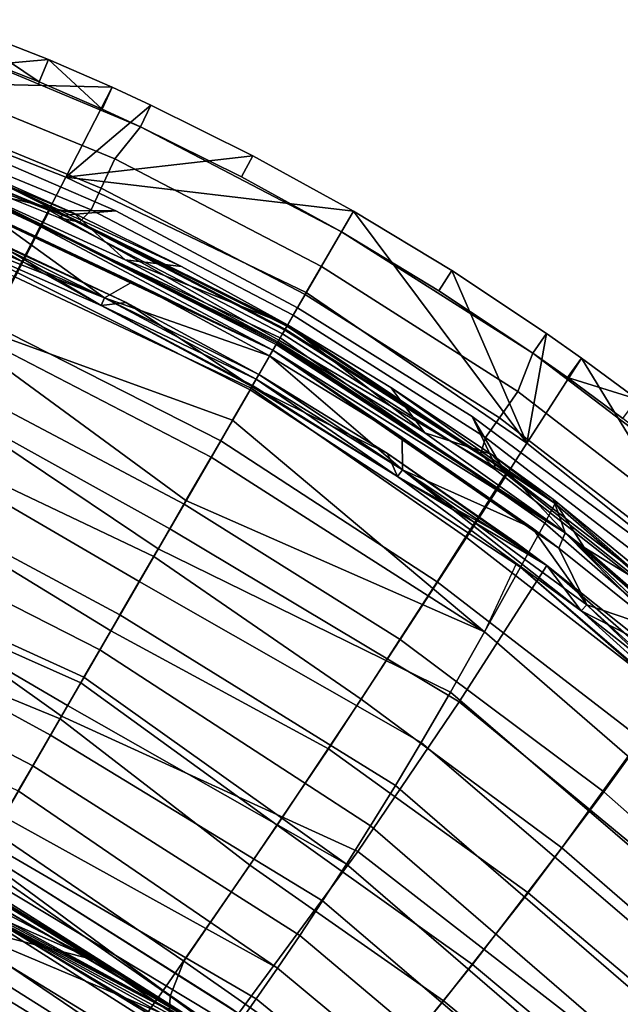
# Model space of a CAD drawing. Units: inches. Extents: x -2 to 402, y -6 to 230.
# Drawn here: x 379 to 383, y 214 to 221 of the extents above; entities that cross this region are included whole.
import ezdxf

# ---------------------------------------------------------------- set-up
doc = ezdxf.new("R2010")
doc.units = ezdxf.units.IN
doc.header["$MEASUREMENT"] = 0
doc.layers.add('SEAT-CUSHION', color=5, linetype='Continuous')
doc.layers.add('SEAT-SHELL', color=5, linetype='Continuous')

# ---------------------------------------------------------------- blocks, each defined once
blk = doc.blocks.new('LCCL200_S_0T')
at = {"layer": 'SEAT-CUSHION'}
for points in [[(-17.3036, 8.2839, 29.1342), (-16.614, 8.0331, 27.1996), (-16.8547, 5.0753, 26.0727), (-18.1797, 5.2805, 29.2591)], [(-17.3164, 5.0759, 33.9982), (-16.9422, 5.0661, 33.5136), (-16.2294, 7.6491, 33.5053), (-16.5447, 7.6263, 33.9232)], [(-19.6516, 5.4125, 33.6045), (-20.1907, 2.7118, 33.6905), (-20.1654, 2.8999, 33.6861), (-19.6516, 5.4125, 33.6045)], [(-19.6516, 5.4125, 33.6045), (-19.5336, 5.4041, 33.2128), (-20.1907, 2.7118, 33.6905), (-19.6516, 5.4125, 33.6045)], [(-19.5336, 5.4041, 33.2128), (-19.5744, 5.2479, 33.2193), (-20.1907, 2.7118, 33.6905), (-19.5336, 5.4041, 33.2128)], [(-19.6516, 5.4125, 33.6045), (-20.1654, 2.8999, 33.6861), (-19.7492, 5.0364, 33.6196), (-19.6516, 5.4125, 33.6045)], [(-19.5744, 5.2479, 33.2193), (-19.2983, 5.4048, 33.1228), (-19.7848, 3.143, 33.1996), (-19.9039, 3.7482, 33.2724)], [(-19.7493, 3.6796, 32.766), (-19.3766, 5.3804, 32.6959), (-19.8953, 2.7152, 32.7956), (-19.7493, 3.6796, 32.766)], [(-19.3766, 5.3804, 32.6959), (-18.1797, 5.2805, 29.2591), (-18.6208, 2.6547, 29.3503), (-19.8953, 2.7152, 32.7956)], [(-19.2983, 5.4048, 33.1228), (-19.2363, 5.3775, 32.8774), (-19.7848, 3.143, 33.1996), (-19.2983, 5.4048, 33.1228)], [(-19.2363, 5.3775, 32.8774), (-19.7204, 3.1268, 32.9539), (-19.7848, 3.143, 33.1996), (-19.2363, 5.3775, 32.8774)], [(-19.4249, 5.1924, 32.7048), (-19.7204, 3.1268, 32.9539), (-19.2363, 5.3775, 32.8774), (-19.4249, 5.1924, 32.7048)], [(-18.1797, 5.2805, 29.2591), (-16.8547, 5.0753, 26.0727), (-17.2016, 2.5516, 26.0594), (-18.6208, 2.6547, 29.3503)], [(-20.1907, 2.7118, 33.6905), (-19.5744, 5.2479, 33.2193), (-19.9039, 3.7482, 33.2724), (-20.1907, 2.7118, 33.6905)], [(-19.7493, 3.6796, 32.766), (-19.7204, 3.1268, 32.9539), (-19.4249, 5.1924, 32.7048), (-19.7493, 3.6796, 32.766)], [(-19.7808, 2.5414, 34.8821), (-19.1987, 2.5524, 34.9581), (-18.7129, 5.0617, 34.91), (-19.3478, 4.8175, 34.8316)], [(-19.1987, 2.5524, 34.9581), (-18.6519, 2.5563, 34.7707), (-18.18, 5.0745, 34.7366), (-18.7129, 5.0617, 34.91)], [(-18.6519, 2.5563, 34.7707), (-18.1941, 2.555, 34.4424), (-17.72, 5.0789, 34.4188), (-18.18, 5.0745, 34.7366)], [(-18.1941, 2.555, 34.4424), (-17.8001, 2.549, 34.0243), (-17.3164, 5.0759, 33.9982), (-17.72, 5.0789, 34.4188)], [(-17.8001, 2.549, 34.0243), (-17.4284, 2.5386, 33.5575), (-16.9422, 5.0661, 33.5136), (-17.3164, 5.0759, 33.9982)], [(-17.4284, 2.5386, 33.5575), (-17.0699, 2.5246, 33.0595), (-16.5898, 5.0506, 32.9895), (-16.9422, 5.0661, 33.5136)], [(-16.8547, 5.0753, 26.0727), (-15.3342, 4.7742, 22.9417), (-15.6271, 2.3762, 22.8201), (-17.2016, 2.5516, 26.0594)], [(-17.0699, 2.5246, 33.0595), (-16.7265, 2.5074, 32.5394), (-16.2589, 5.0301, 32.4447), (-16.5898, 5.0506, 32.9895)], [(-19.8643, 5.0084, 34.0616), (-20.3727, 2.5005, 33.6459), (-20.3526, 2.5267, 34.1336), (-19.8643, 5.0084, 34.0616)], [(-19.8643, 5.0084, 34.0616), (-20.141, 3.904, 33.6164), (-20.3727, 2.5005, 33.6459), (-19.8643, 5.0084, 34.0616)], [(-19.6862, 5.0221, 34.4915), (-19.8643, 5.0084, 34.0616), (-20.3526, 2.5267, 34.1336), (-20.1765, 2.5342, 34.561)], [(-19.2949, 5.0245, 34.8254), (-19.6862, 5.0221, 34.4915), (-20.1765, 2.5342, 34.561), (-19.7808, 2.5414, 34.8821)], [(-19.7492, 5.0364, 33.6196), (-20.1654, 2.8999, 33.6861), (-20.141, 3.904, 33.6164), (-19.7492, 5.0364, 33.6196)], [(-16.7265, 2.5074, 32.5394), (-16.3999, 2.4876, 32.0064), (-15.9491, 5.0054, 31.8978), (-16.2589, 5.0301, 32.4447)], [(-16.3999, 2.4876, 32.0064), (-16.0904, 2.4656, 31.4647), (-15.659, 4.9773, 31.3549), (-15.9491, 5.0054, 31.8978)], [(-16.0904, 2.4656, 31.4647), (-15.797, 2.4416, 30.9152), (-15.3872, 4.9462, 30.8147), (-15.659, 4.9773, 31.3549)], [(-15.797, 2.4416, 30.9152), (-15.5191, 2.4162, 30.3586), (-15.1323, 4.9128, 30.2759), (-15.3872, 4.9462, 30.8147)], [(-20.141, 3.904, 33.6164), (-20.1654, 2.8999, 33.6861), (-20.3727, 2.5005, 33.6459), (-20.141, 3.904, 33.6164)], [(-20.1907, 2.7118, 33.6905), (-19.9039, 3.7482, 33.2724), (-20.0616, 2.7293, 33.2994), (-20.1907, 2.7118, 33.6905)], [(-19.9039, 3.7482, 33.2724), (-19.7848, 3.143, 33.1996), (-20.0616, 2.7293, 33.2994), (-19.9039, 3.7482, 33.2724)], [(-19.8953, 2.7152, 32.7956), (-19.7204, 3.1268, 32.9539), (-19.7493, 3.6796, 32.766), (-19.8953, 2.7152, 32.7956)], [(-20.0616, 2.7293, 33.2994), (-19.7848, 3.143, 33.1996), (-20.0934, 2.4702, 33.3051), (-20.0616, 2.7293, 33.2994)], [(-19.7848, 3.143, 33.1996), (-19.9801, 1.3533, 33.2338), (-20.0934, 2.4702, 33.3051), (-19.7848, 3.143, 33.1996)], [(-19.7848, 3.143, 33.1996), (-19.7204, 3.1268, 32.9539), (-19.9801, 1.3533, 33.2338), (-19.7848, 3.143, 33.1996)], [(-19.7204, 3.1268, 32.9539), (-19.9148, 1.3463, 32.9879), (-19.9801, 1.3533, 33.2338), (-19.7204, 3.1268, 32.9539)], [(-19.8953, 2.7152, 32.7956), (-19.9148, 1.3463, 32.9879), (-19.7204, 3.1268, 32.9539), (-19.8953, 2.7152, 32.7956)], [(-20.1654, 2.8999, 33.6861), (-20.1907, 2.7118, 33.6905), (-20.3727, 2.5005, 33.6459), (-20.1654, 2.8999, 33.6861)], [(-20.1907, 2.7118, 33.6905), (-20.0616, 2.7293, 33.2994), (-20.2873, 0, 33.4898), (-20.1907, 2.7118, 33.6905)], [(-20.0337, 1.1872, 32.8252), (-19.8953, 2.7152, 32.7956), (-20.0657, 0, 32.8324), (-20.0337, 1.1872, 32.8252)], [(-19.8953, 2.7152, 32.7956), (-18.6208, 2.6547, 29.3503), (-18.6632, 0, 29.1638), (-20.0657, 0, 32.8324)], [(-19.9316, 2.4131, 32.8032), (-19.8953, 2.7152, 32.7956), (-20.0337, 1.1872, 32.8252), (-19.9316, 2.4131, 32.8032)], [(-19.9316, 2.4131, 32.8032), (-19.9148, 1.3463, 32.9879), (-19.8953, 2.7152, 32.7956), (-19.9316, 2.4131, 32.8032)], [(-20.3727, 2.5005, 33.6459), (-20.1907, 2.7118, 33.6905), (-20.4365, 1.8962, 33.6561), (-20.3727, 2.5005, 33.6459)], [(-20.1907, 2.7118, 33.6905), (-20.3207, 1.3617, 33.7137), (-20.4365, 1.8962, 33.6561), (-20.1907, 2.7118, 33.6905)], [(-20.1907, 2.7118, 33.6905), (-20.3635, 0, 33.7218), (-20.3207, 1.3617, 33.7137), (-20.1907, 2.7118, 33.6905)], [(-20.1907, 2.7118, 33.6905), (-20.3513, 0, 33.6845), (-20.3635, 0, 33.7218), (-20.1907, 2.7118, 33.6905)], [(-20.3391, 0, 33.6472), (-20.3513, 0, 33.6845), (-20.1907, 2.7118, 33.6905), (-20.3391, 0, 33.6472)], [(-20.2873, 0, 33.4898), (-20.3391, 0, 33.6472), (-20.1907, 2.7118, 33.6905), (-20.2873, 0, 33.4898)], [(-18.6208, 2.6547, 29.3503), (-17.2016, 2.5516, 26.0594), (-16.9578, 0, 25.282), (-18.6632, 0, 29.1638)], [(-20.5057, 0, 34.1185), (-20.3526, 2.5267, 34.1336), (-20.5162, 0, 33.672), (-20.5057, 0, 34.1185)], [(-20.3526, 2.5267, 34.1336), (-20.4973, 0.9509, 33.6676), (-20.5162, 0, 33.672), (-20.3526, 2.5267, 34.1336)], [(-20.1765, 2.5342, 34.561), (-20.3526, 2.5267, 34.1336), (-20.5057, 0, 34.1185), (-20.3991, 0, 34.4605)], [(-20.4365, 1.8962, 33.6561), (-20.4973, 0.9509, 33.6676), (-20.3526, 2.5267, 34.1336), (-20.4365, 1.8962, 33.6561)], [(-20.3727, 2.5005, 33.6459), (-20.4365, 1.8962, 33.6561), (-20.3526, 2.5267, 34.1336), (-20.3727, 2.5005, 33.6459)], [(-19.7808, 2.5414, 34.8821), (-20.1765, 2.5342, 34.561), (-20.3991, 0, 34.4605), (-19.9272, 0, 34.9016)], [(-19.1987, 2.5524, 34.9581), (-19.7808, 2.5414, 34.8821), (-19.9272, 0, 34.9016), (-19.6502, 0, 34.9803)], [(-19.7808, 2.5414, 34.8821), (-19.7861, 2.4984, 34.8828), (-19.1987, 2.5524, 34.9581), (-19.7808, 2.5414, 34.8821)], [(-19.3145, 0, 34.97), (-19.1987, 2.5524, 34.9581), (-19.6502, 0, 34.9803), (-19.3145, 0, 34.97)], [(-19.1987, 2.5524, 34.9581), (-19.3145, 0, 34.97), (-18.9186, 0, 34.8453), (-19.1987, 2.5524, 34.9581)], [(-18.9186, 0, 34.8453), (-18.4814, 0, 34.5758), (-18.6519, 2.5563, 34.7707), (-19.1987, 2.5524, 34.9581)], [(-18.4814, 0, 34.5758), (-18.182, 0, 34.3002), (-18.1941, 2.555, 34.4424), (-18.6519, 2.5563, 34.7707)], [(-18.182, 0, 34.3002), (-17.8795, 0, 33.956), (-17.8001, 2.549, 34.0243), (-18.1941, 2.555, 34.4424)], [(-17.8795, 0, 33.956), (-17.5624, 0, 33.5583), (-17.4284, 2.5386, 33.5575), (-17.8001, 2.549, 34.0243)], [(-17.5624, 0, 33.5583), (-17.3133, 0, 33.224), (-17.0699, 2.5246, 33.0595), (-17.4284, 2.5386, 33.5575)], [(-17.0545, 0, 32.8555), (-17.0699, 2.5246, 33.0595), (-17.3133, 0, 33.224), (-17.0545, 0, 32.8555)], [(-17.2016, 2.5516, 26.0594), (-15.6271, 2.3762, 22.8201), (-15.7234, 0, 22.7787), (-16.9578, 0, 25.282)], [(-17.0545, 0, 32.8555), (-16.786, 0, 32.4493), (-16.7265, 2.5074, 32.5394), (-17.0699, 2.5246, 33.0595)], [(-16.786, 0, 32.4493), (-16.5082, 0, 32.0022), (-16.3999, 2.4876, 32.0064), (-16.7265, 2.5074, 32.5394)], [(-16.5082, 0, 32.0022), (-16.2796, 0, 31.6126), (-16.0904, 2.4656, 31.4647), (-16.3999, 2.4876, 32.0064)], [(-20.0934, 2.4702, 33.3051), (-20.2005, 1.2251, 33.3249), (-20.2873, 0, 33.4898), (-20.0934, 2.4702, 33.3051)], [(-20.0934, 2.4702, 33.3051), (-19.9801, 1.3533, 33.2338), (-20.2005, 1.2251, 33.3249), (-20.0934, 2.4702, 33.3051)], [(-20.0337, 1.1872, 32.8252), (-19.9148, 1.3463, 32.9879), (-19.9316, 2.4131, 32.8032), (-20.0337, 1.1872, 32.8252)], [(-16.0904, 2.4656, 31.4647), (-16.2796, 0, 31.6126), (-16.0454, 0, 31.1918), (-16.0904, 2.4656, 31.4647)], [(-16.0454, 0, 31.1918), (-15.8063, 0, 30.7379), (-15.797, 2.4416, 30.9152), (-16.0904, 2.4656, 31.4647)], [(-15.8063, 0, 30.7379), (-15.5635, 0, 30.2496), (-15.5191, 2.4162, 30.3586), (-15.797, 2.4416, 30.9152)], [(-15.5635, 0, 30.2496), (-15.3132, 0, 29.7145), (-15.2561, 2.3897, 29.7954), (-15.5191, 2.4162, 30.3586)], [(-15.6271, 2.3762, 22.8201), (-15.635, 2.2765, 22.8168), (-15.7234, 0, 22.7787), (-15.6271, 2.3762, 22.8201)], [(-15.6271, 2.3762, 22.8201), (-15.3997, 2.0599, 22.6735), (-15.477, 0, 22.6417), (-15.7234, 0, 22.7787)], [(-15.3956, 2.3543, 22.3774), (-15.4146, 0, 22.1873), (-15.4024, 2.271, 22.3748), (-15.3956, 2.3543, 22.3774)], [(-15.3346, 0, 22.0363), (-15.4146, 0, 22.1873), (-15.3956, 2.3543, 22.3774), (-15.3346, 0, 22.0363)], [(-15.2977, 0, 21.967), (-15.3956, 2.3543, 22.3774), (-15.1983, 2.3417, 22.0076), (-15.2977, 0, 21.967)], [(-15.2977, 0, 21.967), (-15.3162, 0, 22.0016), (-15.3956, 2.3543, 22.3774), (-15.2977, 0, 21.967)], [(-15.3162, 0, 22.0016), (-15.3346, 0, 22.0363), (-15.3956, 2.3543, 22.3774), (-15.3162, 0, 22.0016)], [(-15.2977, 0, 21.967), (-15.1983, 2.3417, 22.0076), (-15.3318, 2.3225, 21.9358), (-15.2977, 0, 21.967)], [(-15.3132, 0, 29.7145), (-15.0661, 0, 29.1503), (-15.0076, 2.3625, 29.2259), (-15.2561, 2.3897, 29.7954)], [(-15.0661, 0, 29.1503), (-14.8315, 0, 28.5766), (-14.7734, 2.3351, 28.6503), (-15.0076, 2.3625, 29.2259)], [(-14.8315, 0, 28.5766), (-14.6244, 0, 28.0343), (-14.5534, 2.3078, 28.0689), (-14.7734, 2.3351, 28.6503)], [(-15.4943, 0, 22.3385), (-15.4708, 0, 22.6305), (-15.4024, 2.271, 22.3748), (-15.4943, 0, 22.3385)], [(-15.4146, 0, 22.1873), (-15.4943, 0, 22.3385), (-15.4024, 2.271, 22.3748), (-15.4146, 0, 22.1873)], [(-15.4708, 0, 22.6305), (-15.477, 0, 22.6417), (-15.4024, 2.271, 22.3748), (-15.4708, 0, 22.6305)], [(-15.477, 0, 22.6417), (-15.3997, 2.0599, 22.6735), (-15.4024, 2.271, 22.3748), (-15.477, 0, 22.6417)], [(-15.3565, 2.0865, 21.9253), (-15.2977, 0, 21.967), (-15.3318, 2.3225, 21.9358), (-15.3565, 2.0865, 21.9253)], [(-14.6244, 0, 28.0343), (-14.4452, 0, 27.5321), (-14.3475, 2.281, 27.4819), (-14.5534, 2.3078, 28.0689)], [(-14.3475, 2.281, 27.4819), (-14.4452, 0, 27.5321), (-14.2889, 0, 27.0645), (-14.3475, 2.281, 27.4819)], [(-14.4829, 2.0893, 21.436), (-13.9616, 2.1782, 21.546), (-14.0373, 0, 21.5158), (-14.4094, 0, 21.4065)], [(-15.4257, 1.1833, 21.8957), (-15.3565, 2.0865, 21.9253), (-15.095, 0, 21.5755), (-15.4257, 1.1833, 21.8957)], [(-15.4257, 1.1833, 21.8957), (-15.2977, 0, 21.967), (-15.3565, 2.0865, 21.9253), (-15.4257, 1.1833, 21.8957)], [(-15.3565, 2.0865, 21.9253), (-14.9464, 2.0844, 21.5834), (-15.095, 0, 21.5755), (-15.3565, 2.0865, 21.9253)], [(-14.9464, 2.0844, 21.5834), (-14.4829, 2.0893, 21.436), (-14.7481, 0, 21.4263), (-15.095, 0, 21.5755)], [(-14.7481, 0, 21.4263), (-14.4829, 2.0893, 21.436), (-14.4094, 0, 21.4065), (-14.7481, 0, 21.4263)], [(-20.4365, 1.8962, 33.6561), (-20.3207, 1.3617, 33.7137), (-20.4973, 0.9509, 33.6676), (-20.4365, 1.8962, 33.6561)], [(-20.4973, 0.9509, 33.6676), (-20.3207, 1.3617, 33.7137), (-20.5162, 0, 33.672), (-20.4973, 0.9509, 33.6676)], [(-20.3207, 1.3617, 33.7137), (-20.3635, 0, 33.7218), (-20.5162, 0, 33.672), (-20.3207, 1.3617, 33.7137)], [(-20.2005, 1.2251, 33.3249), (-19.9801, 1.3533, 33.2338), (-20.2348, 0, 33.3316), (-20.2005, 1.2251, 33.3249)], [(-19.9801, 1.3533, 33.2338), (-20.0232, 0, 33.2421), (-20.2348, 0, 33.3316), (-19.9801, 1.3533, 33.2338)], [(-20.0337, 1.1872, 32.8252), (-19.9576, 0, 32.9961), (-19.9148, 1.3463, 32.9879), (-20.0337, 1.1872, 32.8252)], [(-19.9801, 1.3533, 33.2338), (-19.9148, 1.3463, 32.9879), (-20.0232, 0, 33.2421), (-19.9801, 1.3533, 33.2338)], [(-20.0232, 0, 33.2421), (-19.9148, 1.3463, 32.9879), (-19.9656, 0, 33.1445), (-20.0232, 0, 33.2421)], [(-19.9148, 1.3463, 32.9879), (-19.9576, 0, 32.9961), (-19.9656, 0, 33.1445), (-19.9148, 1.3463, 32.9879)], [(-20.2873, 0, 33.4898), (-20.2005, 1.2251, 33.3249), (-20.2348, 0, 33.3316), (-20.2873, 0, 33.4898)], [(-20.0657, 0, 32.8324), (-19.9576, 0, 32.9961), (-20.0337, 1.1872, 32.8252), (-20.0657, 0, 32.8324)], [(-15.4574, 0, 21.8818), (-15.4257, 1.1833, 21.8957), (-15.095, 0, 21.5755), (-15.4574, 0, 21.8818)], [(-15.4574, 0, 21.8818), (-15.3776, 0, 21.9244), (-15.4257, 1.1833, 21.8957), (-15.4574, 0, 21.8818)], [(-15.3776, 0, 21.9244), (-15.2977, 0, 21.967), (-15.4257, 1.1833, 21.8957), (-15.3776, 0, 21.9244)], [(-20.3207, -1.3617, 33.7137), (-20.5162, 0, 33.672), (-20.3635, 0, 33.7218), (-20.3207, -1.3617, 33.7137)], [(-20.1907, -2.7118, 33.6905), (-20.3207, -1.3617, 33.7137), (-20.3635, 0, 33.7218), (-20.1907, -2.7118, 33.6905)], [(-20.1907, -2.7118, 33.6905), (-20.3635, 0, 33.7218), (-20.3513, 0, 33.6845), (-20.1907, -2.7118, 33.6905)], [(-20.3391, 0, 33.6472), (-20.1907, -2.7118, 33.6905), (-20.3513, 0, 33.6845), (-20.3391, 0, 33.6472)], [(-20.2873, 0, 33.4898), (-20.1907, -2.7118, 33.6905), (-20.3391, 0, 33.6472), (-20.2873, 0, 33.4898)], [(-20.1907, -2.7118, 33.6905), (-20.2873, 0, 33.4898), (-20.0616, -2.7293, 33.2994), (-20.1907, -2.7118, 33.6905)], [(-20.2873, 0, 33.4898), (-20.2348, 0, 33.3316), (-20.2005, -1.2251, 33.3249), (-20.2873, 0, 33.4898)], [(-20.0934, -2.4702, 33.3051), (-20.2873, 0, 33.4898), (-20.2005, -1.2251, 33.3249), (-20.0934, -2.4702, 33.3051)], [(-20.2005, -1.2251, 33.3249), (-20.2348, 0, 33.3316), (-19.9801, -1.3533, 33.2338), (-20.2005, -1.2251, 33.3249)], [(-19.9801, -1.3533, 33.2338), (-20.2348, 0, 33.3316), (-20.0232, 0, 33.2421), (-19.9801, -1.3533, 33.2338)], [(-20.0657, 0, 32.8324), (-20.0337, -1.1872, 32.8252), (-19.9576, 0, 32.9961), (-20.0657, 0, 32.8324)], [(-20.0337, -1.1872, 32.8252), (-20.0657, 0, 32.8324), (-19.8953, -2.7152, 32.7956), (-20.0337, -1.1872, 32.8252)], [(-20.0657, 0, 32.8324), (-18.6632, 0, 29.1638), (-18.6208, -2.6547, 29.3503), (-19.8953, -2.7152, 32.7956)], [(-20.0337, -1.1872, 32.8252), (-19.9148, -1.3463, 32.9879), (-19.9576, 0, 32.9961), (-20.0337, -1.1872, 32.8252)], [(-19.9801, -1.3533, 33.2338), (-20.0232, 0, 33.2421), (-19.9148, -1.3463, 32.9879), (-19.9801, -1.3533, 33.2338)], [(-20.0232, 0, 33.2421), (-19.9656, 0, 33.1445), (-19.9148, -1.3463, 32.9879), (-20.0232, 0, 33.2421)], [(-19.9148, -1.3463, 32.9879), (-19.9656, 0, 33.1445), (-19.9576, 0, 32.9961), (-19.9148, -1.3463, 32.9879)], [(-18.6632, 0, 29.1638), (-16.9578, 0, 25.282), (-17.2016, -2.5516, 26.0594), (-18.6208, -2.6547, 29.3503)], [(-16.9578, 0, 25.282), (-15.7234, 0, 22.7787), (-15.6271, -2.3762, 22.8201), (-17.2016, -2.5516, 26.0594)], [(-20.5057, 0, 34.1185), (-20.5162, 0, 33.672), (-20.3526, -2.5267, 34.1336), (-20.5057, 0, 34.1185)], [(-20.3526, -2.5267, 34.1336), (-20.5162, 0, 33.672), (-20.4973, -0.9509, 33.6676), (-20.3526, -2.5267, 34.1336)], [(-20.4973, -0.9509, 33.6676), (-20.5162, 0, 33.672), (-20.3207, -1.3617, 33.7137), (-20.4973, -0.9509, 33.6676)], [(-20.3991, 0, 34.4605), (-20.5057, 0, 34.1185), (-20.3526, -2.5267, 34.1336), (-20.1765, -2.5342, 34.561)], [(-19.9272, 0, 34.9016), (-20.3991, 0, 34.4605), (-20.1765, -2.5342, 34.561), (-19.7808, -2.5414, 34.8821)], [(-19.6502, 0, 34.9803), (-19.9272, 0, 34.9016), (-19.7808, -2.5414, 34.8821), (-19.1987, -2.5524, 34.9581)], [(-19.3145, 0, 34.97), (-19.6502, 0, 34.9803), (-19.1987, -2.5524, 34.9581), (-19.3145, 0, 34.97)], [(-19.1987, -2.5524, 34.9581), (-18.9186, 0, 34.8453), (-19.3145, 0, 34.97), (-19.1987, -2.5524, 34.9581)], [(-19.1987, -2.5524, 34.9581), (-18.6519, -2.5563, 34.7707), (-18.4814, 0, 34.5758), (-18.9186, 0, 34.8453)], [(-18.6519, -2.5563, 34.7707), (-18.1941, -2.555, 34.4424), (-18.182, 0, 34.3002), (-18.4814, 0, 34.5758)], [(-18.1941, -2.555, 34.4424), (-17.8001, -2.549, 34.0243), (-17.8795, 0, 33.956), (-18.182, 0, 34.3002)], [(-17.8001, -2.549, 34.0243), (-17.4284, -2.5386, 33.5575), (-17.5624, 0, 33.5583), (-17.8795, 0, 33.956)], [(-17.4284, -2.5386, 33.5575), (-17.0699, -2.5246, 33.0595), (-17.3133, 0, 33.224), (-17.5624, 0, 33.5583)], [(-17.0545, 0, 32.8555), (-17.3133, 0, 33.224), (-17.0699, -2.5246, 33.0595), (-17.0545, 0, 32.8555)], [(-17.0699, -2.5246, 33.0595), (-16.7265, -2.5074, 32.5394), (-16.786, 0, 32.4493), (-17.0545, 0, 32.8555)], [(-16.7265, -2.5074, 32.5394), (-16.3999, -2.4876, 32.0064), (-16.5082, 0, 32.0022), (-16.786, 0, 32.4493)], [(-16.3999, -2.4876, 32.0064), (-16.0904, -2.4656, 31.4647), (-16.2796, 0, 31.6126), (-16.5082, 0, 32.0022)], [(-20.4365, -1.8962, 33.6561), (-20.3526, -2.5267, 34.1336), (-20.4973, -0.9509, 33.6676), (-20.4365, -1.8962, 33.6561)], [(-20.4365, -1.8962, 33.6561), (-20.4973, -0.9509, 33.6676), (-20.3207, -1.3617, 33.7137), (-20.4365, -1.8962, 33.6561)], [(-20.0934, -2.4702, 33.3051), (-20.2005, -1.2251, 33.3249), (-19.9801, -1.3533, 33.2338), (-20.0934, -2.4702, 33.3051)], [(-20.0337, -1.1872, 32.8252), (-19.9316, -2.4131, 32.8032), (-19.9148, -1.3463, 32.9879), (-20.0337, -1.1872, 32.8252)], [(-19.9316, -2.4131, 32.8032), (-20.0337, -1.1872, 32.8252), (-19.8953, -2.7152, 32.7956), (-19.9316, -2.4131, 32.8032)], [(-20.1907, -2.7118, 33.6905), (-20.4365, -1.8962, 33.6561), (-20.3207, -1.3617, 33.7137), (-20.1907, -2.7118, 33.6905)], [(-19.7848, -3.143, 33.1996), (-20.0934, -2.4702, 33.3051), (-19.9801, -1.3533, 33.2338), (-19.7848, -3.143, 33.1996)], [(-19.7204, -3.1268, 32.9539), (-19.9801, -1.3533, 33.2338), (-19.9148, -1.3463, 32.9879), (-19.7204, -3.1268, 32.9539)], [(-19.7848, -3.143, 33.1996), (-19.9801, -1.3533, 33.2338), (-19.7204, -3.1268, 32.9539), (-19.7848, -3.143, 33.1996)], [(-19.9316, -2.4131, 32.8032), (-19.8953, -2.7152, 32.7956), (-19.9148, -1.3463, 32.9879), (-19.9316, -2.4131, 32.8032)], [(-19.8953, -2.7152, 32.7956), (-19.7204, -3.1268, 32.9539), (-19.9148, -1.3463, 32.9879), (-19.8953, -2.7152, 32.7956)], [(-20.3727, -2.5005, 33.6459), (-20.3526, -2.5267, 34.1336), (-20.4365, -1.8962, 33.6561), (-20.3727, -2.5005, 33.6459)], [(-20.3727, -2.5005, 33.6459), (-20.4365, -1.8962, 33.6561), (-20.1907, -2.7118, 33.6905), (-20.3727, -2.5005, 33.6459)]]:
    blk.add_3dface(points, dxfattribs=at)
at = {"layer": 'SEAT-CUSHION', "linetype": 'Continuous'}
for points in [[(-20.0616, 2.7293, 33.2994), (-20.0934, 2.4702, 33.3051), (-20.2873, 0, 33.4898), (-20.0616, 2.7293, 33.2994)], [(-20.0616, -2.7293, 33.2994), (-20.2873, 0, 33.4898), (-20.0934, -2.4702, 33.3051), (-20.0616, -2.7293, 33.2994)]]:
    blk.add_3dface(points, dxfattribs=at)
at = {"layer": 'SEAT-SHELL'}
for points in [[(-19.0157, 6.1679, 30.3244), (-18.1675, 6.0164, 28.0298), (-18.5761, 3.9948, 28.101), (-19.4908, 4.0881, 30.4367)], [(-19.0831, 4.0376, 29.9034), (-18.0301, 3.9278, 27.3111), (-17.6444, 5.9098, 27.2545), (-18.6251, 6.0877, 29.7902)], [(-18.1675, 6.0164, 28.0298), (-17.2397, 5.8279, 25.8324), (-17.5897, 3.8766, 25.8391), (-18.5761, 3.9948, 28.101)], [(-18.0301, 3.9278, 27.3111), (-16.8825, 3.7797, 24.7873), (-16.5538, 5.6753, 24.8073), (-17.6444, 5.9098, 27.2545)], [(-17.2397, 5.8279, 25.8324), (-16.2102, 5.5896, 23.6622), (-16.5201, 3.7248, 23.6018), (-17.5897, 3.8766, 25.8391)], [(-16.8825, 3.7797, 24.7873), (-15.6132, 3.5813, 22.268), (-15.3144, 5.366, 22.3519), (-16.5538, 5.6753, 24.8073)], [(-16.2102, 5.5896, 23.6622), (-15.0461, 5.2894, 21.4553), (-15.3388, 3.5316, 21.3491), (-16.5201, 3.7248, 23.6018)], [(-21.4469, 2.1337, 35.5647), (-21.385, 2.676, 35.5595), (-20.3393, 4.1652, 32.8981), (-21.4469, 2.1337, 35.5647)], [(-21.4469, 2.1337, 35.5647), (-20.3393, 4.1652, 32.8981), (-20.6516, 2.0955, 32.9895), (-21.4469, 2.1337, 35.5647)], [(-20.3393, 4.1652, 32.8981), (-19.4908, 4.0881, 30.4367), (-19.771, 2.0559, 30.5292), (-20.6516, 2.0955, 32.9895)], [(-20.6185, 1.6204, 33.8358), (-20.3595, 2.0746, 32.7372), (-20.051, 4.1226, 32.6377), (-20.4041, 3.4726, 33.7963)], [(-20.3595, 2.0746, 32.7372), (-19.354, 2.0308, 29.9955), (-19.0831, 4.0376, 29.9034), (-20.051, 4.1226, 32.6377)], [(-19.4908, 4.0881, 30.4367), (-18.5761, 3.9948, 28.101), (-18.8138, 2.0083, 28.153), (-19.771, 2.0559, 30.5292)], [(-19.354, 2.0308, 29.9955), (-18.2533, 1.9747, 27.3493), (-18.0301, 3.9278, 27.3111), (-19.0831, 4.0376, 29.9034)], [(-18.5761, 3.9948, 28.101), (-17.5897, 3.8766, 25.8391), (-17.7852, 1.9482, 25.8303), (-18.8138, 2.0083, 28.153)], [(-18.2533, 1.9747, 27.3493), (-17.0634, 1.8994, 24.7559), (-16.8825, 3.7797, 24.7873), (-18.0301, 3.9278, 27.3111)], [(-17.5897, 3.8766, 25.8391), (-16.5201, 3.7248, 23.6018), (-16.6842, 1.8712, 23.5333), (-17.7852, 1.9482, 25.8303)], [(-17.0634, 1.8994, 24.7559), (-15.7705, 1.7991, 22.1839), (-15.6132, 3.5813, 22.268), (-16.8825, 3.7797, 24.7873)], [(-16.5201, 3.7248, 23.6018), (-15.3388, 3.5316, 21.3491), (-15.4893, 1.7735, 21.2456), (-16.6842, 1.8712, 23.5333)], [(-21.2891, 1.784, 35.6212), (-20.9688, 1.8327, 35.5951), (-20.7228, 3.6497, 35.5698), (-21.0702, 3.4952, 35.6014)], [(-20.9688, 1.8327, 35.5951), (-20.7168, 1.8106, 35.4798), (-20.475, 3.6044, 35.4523), (-20.7228, 3.6497, 35.5698)], [(-20.7168, 1.8106, 35.4798), (-20.5276, 1.7937, 35.2747), (-20.29, 3.5701, 35.2454), (-20.475, 3.6044, 35.4523)], [(-20.5276, 1.7937, 35.2747), (-20.3998, 1.8241, 34.9869), (-20.1807, 3.4988, 34.9656), (-20.29, 3.5701, 35.2454)], [(-20.3998, 1.8241, 34.9869), (-20.3479, 1.9843, 34.7577), (-20.1173, 3.5796, 34.7495), (-20.1807, 3.4988, 34.9656)], [(-20.3479, 1.9843, 34.7577), (-20.3838, 1.9585, 34.5191), (-20.1777, 3.5171, 34.5131), (-20.1173, 3.5796, 34.7495)], [(-15.7705, 1.7991, 22.1839), (-15.476, 1.8429, 21.8497), (-15.2996, 3.4881, 21.92), (-15.6132, 3.5813, 22.268)], [(-15.476, 1.8429, 21.8497), (-15.2822, 1.9425, 21.7666), (-15.1243, 3.5841, 21.8517), (-15.2996, 3.4881, 21.92)], [(-21.2585, 2.1152, 35.6184), (-21.2891, 1.784, 35.6212), (-21.0702, 3.4952, 35.6014), (-21.1969, 2.6531, 35.6128)], [(-20.3838, 1.9585, 34.5191), (-20.6185, 1.6204, 33.8358), (-20.4041, 3.4726, 33.7963), (-20.1777, 3.5171, 34.5131)], [(-15.3388, 3.5316, 21.3491), (-14.0107, 3.289, 19.0455), (-14.1727, 1.6514, 18.9554), (-15.4893, 1.7735, 21.2456)], [(-21.4469, 2.1337, 35.5647), (-21.2585, 2.1152, 35.6184), (-21.385, 2.676, 35.5595), (-21.4469, 2.1337, 35.5647)], [(-21.2585, 2.1152, 35.6184), (-21.1969, 2.6531, 35.6128), (-21.385, 2.676, 35.5595), (-21.2585, 2.1152, 35.6184)], [(-15.3065, 0.0011, 21.7088), (-14.938, 0.0011, 21.4822), (-14.8478, 2.2974, 21.5403), (-15.2822, 1.9425, 21.7666)], [(-14.938, 0.0011, 21.4822), (-14.5789, 0.0011, 21.1506), (-14.486, 2.279, 21.2091), (-14.8478, 2.2974, 21.5403)], [(-14.5789, 0.0011, 21.1506), (-14.296, 0.0011, 20.7535), (-14.2245, 1.9873, 20.8019), (-14.486, 2.279, 21.2091)], [(-20.8107, 0.0011, 33.2079), (-21.5521, 0.0011, 35.5739), (-20.6516, 2.0955, 32.9895), (-20.8107, 0.0011, 33.2079)], [(-21.5521, 0.0011, 35.5739), (-21.5337, 0.9052, 35.5722), (-20.6516, 2.0955, 32.9895), (-21.5521, 0.0011, 35.5739)], [(-21.5337, 0.9052, 35.5722), (-21.4778, 1.7992, 35.5673), (-20.6516, 2.0955, 32.9895), (-21.5337, 0.9052, 35.5722)], [(-21.4778, 1.7992, 35.5673), (-21.4469, 2.1337, 35.5647), (-20.6516, 2.0955, 32.9895), (-21.4778, 1.7992, 35.5673)], [(-21.2585, 2.1152, 35.6184), (-21.4469, 2.1337, 35.5647), (-21.4778, 1.7992, 35.5673), (-21.2891, 1.784, 35.6212)], [(-20.6516, 2.0955, 32.9895), (-19.771, 2.0559, 30.5292), (-19.9405, 0.0011, 30.7592), (-20.8107, 0.0011, 33.2079)], [(-20.6714, 0.0011, 33.8495), (-20.3782, 0.0011, 32.532), (-20.3595, 2.0746, 32.7372), (-20.6185, 1.6204, 33.8358)], [(-20.3782, 0.0011, 32.532), (-19.4635, 0.0011, 30.0898), (-19.354, 2.0308, 29.9955), (-20.3595, 2.0746, 32.7372)], [(-19.771, 2.0559, 30.5292), (-18.8138, 2.0083, 28.153), (-18.8871, 0.0011, 28.1687), (-19.9405, 0.0011, 30.7592)], [(-19.4635, 0.0011, 30.0898), (-18.4101, 0.0011, 27.5462), (-18.2533, 1.9747, 27.3493), (-19.354, 2.0308, 29.9955)], [(-20.4705, 0.0011, 34.514), (-20.6714, 0.0011, 33.8495), (-20.6185, 1.6204, 33.8358), (-20.3838, 1.9585, 34.5191)], [(-20.4769, 0.0011, 34.9898), (-20.4369, 0.0011, 34.7524), (-20.3479, 1.9843, 34.7577), (-20.3998, 1.8241, 34.9869)], [(-20.4369, 0.0011, 34.7524), (-20.4705, 0.0011, 34.514), (-20.3838, 1.9585, 34.5191), (-20.3479, 1.9843, 34.7577)], [(-18.8138, 2.0083, 28.153), (-17.7852, 1.9482, 25.8303), (-17.735, 0.0011, 25.5742), (-18.8871, 0.0011, 28.1687)], [(-18.4101, 0.0011, 27.5462), (-17.2623, 0.0011, 25.0425), (-17.0634, 1.8994, 24.7559), (-18.2533, 1.9747, 27.3493)], [(-17.7852, 1.9482, 25.8303), (-16.6842, 1.8712, 23.5333), (-16.9341, 0.0011, 23.8999), (-17.735, 0.0011, 25.5742)], [(-15.6249, 0.0829, 21.7789), (-15.3065, 0.0011, 21.7088), (-15.2822, 1.9425, 21.7666), (-15.476, 1.8429, 21.8497)], [(-17.2623, 0.0011, 25.0425), (-15.9044, 0.0011, 22.3135), (-15.7705, 1.7991, 22.1839), (-17.0634, 1.8994, 24.7559)], [(-16.6842, 1.8712, 23.5333), (-15.4893, 1.7735, 21.2456), (-15.6855, 0.0011, 21.488), (-16.9341, 0.0011, 23.8999)], [(-21.2891, 1.784, 35.6212), (-21.4778, 1.7992, 35.5673), (-21.5337, 0.9052, 35.5722), (-21.3446, 0.8977, 35.6264)], [(-21.3629, 0.0011, 35.6281), (-21.048, 0.0011, 35.6034), (-20.9688, 1.8327, 35.5951), (-21.2891, 1.784, 35.6212)], [(-21.3446, 0.8977, 35.6264), (-21.3629, 0.0011, 35.6281), (-21.2891, 1.784, 35.6212), (-21.3446, 0.8977, 35.6264)], [(-21.048, 0.0011, 35.6034), (-20.795, 0.0011, 35.4889), (-20.7168, 1.8106, 35.4798), (-20.9688, 1.8327, 35.5951)], [(-20.795, 0.0011, 35.4889), (-20.6044, 0.0011, 35.2841), (-20.5276, 1.7937, 35.2747), (-20.7168, 1.8106, 35.4798)], [(-20.6044, 0.0011, 35.2841), (-20.4769, 0.0011, 34.9898), (-20.3998, 1.8241, 34.9869), (-20.5276, 1.7937, 35.2747)], [(-15.9044, 0.0011, 22.3135), (-15.6249, 0.0829, 21.7789), (-15.476, 1.8429, 21.8497), (-15.7705, 1.7991, 22.1839)], [(-15.4893, 1.7735, 21.2456), (-14.1727, 1.6514, 18.9554), (-14.0205, 0.0011, 18.5964), (-15.6855, 0.0011, 21.488)], [(-21.3446, 0.8977, 35.6264), (-21.5337, 0.9052, 35.5722), (-21.5521, 0.0011, 35.5739), (-21.3629, 0.0011, 35.6281)], [(-20.8107, 0.0011, 33.2079), (-20.6516, -2.0933, 32.9895), (-21.5521, 0.0011, 35.5739), (-20.8107, 0.0011, 33.2079)], [(-21.5521, 0.0011, 35.5739), (-20.6516, -2.0933, 32.9895), (-21.5337, -0.9029, 35.5722), (-21.5521, 0.0011, 35.5739)], [(-21.3629, 0.0011, 35.6281), (-21.5521, 0.0011, 35.5739), (-21.5337, -0.9029, 35.5722), (-21.3446, -0.8955, 35.6264)], [(-21.2891, -1.7818, 35.6212), (-20.9688, -1.8304, 35.5951), (-21.048, 0.0011, 35.6034), (-21.3629, 0.0011, 35.6281)], [(-21.2891, -1.7818, 35.6212), (-21.3629, 0.0011, 35.6281), (-21.3446, -0.8955, 35.6264), (-21.2891, -1.7818, 35.6212)], [(-20.9688, -1.8304, 35.5951), (-20.7168, -1.8084, 35.4798), (-20.795, 0.0011, 35.4889), (-21.048, 0.0011, 35.6034)], [(-20.8107, 0.0011, 33.2079), (-19.9405, 0.0011, 30.7592), (-19.771, -2.0537, 30.5292), (-20.6516, -2.0933, 32.9895)], [(-20.7168, -1.8084, 35.4798), (-20.5276, -1.7915, 35.2747), (-20.6044, 0.0011, 35.2841), (-20.795, 0.0011, 35.4889)], [(-20.6185, -1.6181, 33.8358), (-20.3595, -2.0724, 32.7372), (-20.3782, 0.0011, 32.532), (-20.6714, 0.0011, 33.8495)], [(-20.3838, -1.9563, 34.5191), (-20.6185, -1.6181, 33.8358), (-20.6714, 0.0011, 33.8495), (-20.4705, 0.0011, 34.514)], [(-20.5276, -1.7915, 35.2747), (-20.3998, -1.8219, 34.9869), (-20.4769, 0.0011, 34.9898), (-20.6044, 0.0011, 35.2841)], [(-20.3998, -1.8219, 34.9869), (-20.3479, -1.9821, 34.7577), (-20.4369, 0.0011, 34.7524), (-20.4769, 0.0011, 34.9898)], [(-20.3479, -1.9821, 34.7577), (-20.3838, -1.9563, 34.5191), (-20.4705, 0.0011, 34.514), (-20.4369, 0.0011, 34.7524)], [(-20.3595, -2.0724, 32.7372), (-19.354, -2.0286, 29.9955), (-19.4635, 0.0011, 30.0898), (-20.3782, 0.0011, 32.532)], [(-19.9405, 0.0011, 30.7592), (-18.8871, 0.0011, 28.1687), (-18.8138, -2.0061, 28.153), (-19.771, -2.0537, 30.5292)], [(-19.354, -2.0286, 29.9955), (-18.2533, -1.9724, 27.3493), (-18.4101, 0.0011, 27.5462), (-19.4635, 0.0011, 30.0898)], [(-18.8871, 0.0011, 28.1687), (-17.735, 0.0011, 25.5742), (-17.7852, -1.946, 25.8303), (-18.8138, -2.0061, 28.153)], [(-18.2533, -1.9724, 27.3493), (-17.0634, -1.8972, 24.7559), (-17.2623, 0.0011, 25.0425), (-18.4101, 0.0011, 27.5462)], [(-17.735, 0.0011, 25.5742), (-16.9341, 0.0011, 23.8999), (-16.6842, -1.869, 23.5333), (-17.7852, -1.946, 25.8303)], [(-17.0634, -1.8972, 24.7559), (-15.7705, -1.7969, 22.1839), (-15.9044, 0.0011, 22.3135), (-17.2623, 0.0011, 25.0425)], [(-16.9341, 0.0011, 23.8999), (-15.6855, 0.0011, 21.488), (-15.4893, -1.7713, 21.2456), (-16.6842, -1.869, 23.5333)], [(-21.3446, -0.8955, 35.6264), (-21.5337, -0.9029, 35.5722), (-21.4778, -1.797, 35.5673), (-21.2891, -1.7818, 35.6212)], [(-21.5337, -0.9029, 35.5722), (-20.6516, -2.0933, 32.9895), (-21.4778, -1.797, 35.5673), (-21.5337, -0.9029, 35.5722)], [(-20.1777, -3.5149, 34.5131), (-20.4041, -3.4704, 33.7963), (-20.6185, -1.6181, 33.8358), (-20.3838, -1.9563, 34.5191)], [(-20.4041, -3.4704, 33.7963), (-20.051, -4.1204, 32.6377), (-20.3595, -2.0724, 32.7372), (-20.6185, -1.6181, 33.8358)], [(-21.2891, -1.7818, 35.6212), (-21.4778, -1.797, 35.5673), (-21.4469, -2.1314, 35.5647), (-21.2585, -2.113, 35.6184)], [(-21.0702, -3.493, 35.6014), (-20.7228, -3.6475, 35.5698), (-20.9688, -1.8304, 35.5951), (-21.2891, -1.7818, 35.6212)], [(-21.1969, -2.6509, 35.6128), (-21.1791, -2.6421, 35.6113), (-21.2891, -1.7818, 35.6212), (-21.2585, -2.113, 35.6184)], [(-21.4778, -1.797, 35.5673), (-20.6516, -2.0933, 32.9895), (-21.4469, -2.1314, 35.5647), (-21.4778, -1.797, 35.5673)], [(-20.7228, -3.6475, 35.5698), (-20.475, -3.6022, 35.4523), (-20.7168, -1.8084, 35.4798), (-20.9688, -1.8304, 35.5951)], [(-20.475, -3.6022, 35.4523), (-20.29, -3.5678, 35.2454), (-20.5276, -1.7915, 35.2747), (-20.7168, -1.8084, 35.4798)], [(-20.29, -3.5678, 35.2454), (-20.1807, -3.4966, 34.9656), (-20.3998, -1.8219, 34.9869), (-20.5276, -1.7915, 35.2747)], [(-20.1807, -3.4966, 34.9656), (-20.0643, -3.9446, 34.7476), (-20.3479, -1.9821, 34.7577), (-20.3998, -1.8219, 34.9869)], [(-20.0643, -3.9446, 34.7476), (-20.1777, -3.5149, 34.5131), (-20.3838, -1.9563, 34.5191), (-20.3479, -1.9821, 34.7577)], [(-21.4469, -2.1314, 35.5647), (-20.6516, -2.0933, 32.9895), (-20.3393, -4.163, 32.8981), (-21.4469, -2.1314, 35.5647)], [(-20.6516, -2.0933, 32.9895), (-19.771, -2.0537, 30.5292), (-19.4908, -4.0859, 30.4367), (-20.3393, -4.163, 32.8981)], [(-20.051, -4.1204, 32.6377), (-19.0831, -4.0354, 29.9034), (-19.354, -2.0286, 29.9955), (-20.3595, -2.0724, 32.7372)], [(-21.4469, -2.1314, 35.5647), (-21.385, -2.6738, 35.5595), (-21.2585, -2.113, 35.6184), (-21.4469, -2.1314, 35.5647)], [(-21.4469, -2.1314, 35.5647), (-20.3393, -4.163, 32.8981), (-21.385, -2.6738, 35.5595), (-21.4469, -2.1314, 35.5647)], [(-21.2585, -2.113, 35.6184), (-21.385, -2.6738, 35.5595), (-21.1969, -2.6509, 35.6128), (-21.2585, -2.113, 35.6184)], [(-21.385, -2.6738, 35.5595), (-21.2575, -3.5235, 35.5488), (-21.1969, -2.6509, 35.6128), (-21.385, -2.6738, 35.5595)], [(-21.385, -2.6738, 35.5595), (-20.3393, -4.163, 32.8981), (-21.2575, -3.5235, 35.5488), (-21.385, -2.6738, 35.5595)], [(-21.1969, -2.6509, 35.6128), (-21.2575, -3.5235, 35.5488), (-21.0702, -3.493, 35.6014), (-21.1969, -2.6509, 35.6128)], [(-21.1969, -2.6509, 35.6128), (-21.0708, -3.4899, 35.6014), (-21.1791, -2.6421, 35.6113), (-21.1969, -2.6509, 35.6128)]]:
    blk.add_3dface(points, dxfattribs=at)

msp = doc.modelspace()

# ---------------------------------------------------------------- block references
at = {"rotation": 240}
msp.add_blockref('LCCL200_S_0T', (370.3939, 201.211), dxfattribs=at)

doc.saveas('drawing.dxf')
